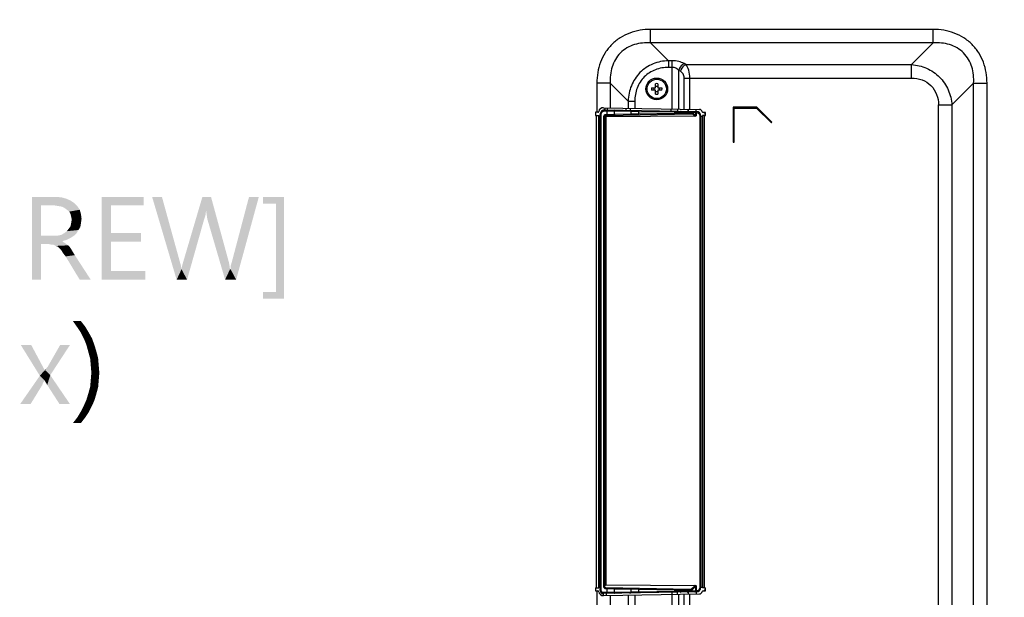
# Model space of a CAD drawing. Units: millimetres. Extents: x 0 to 1189, y 0 to 841.
# Drawn here: x 1022 to 1117, y 313 to 369 of the extents above; entities that cross this region are included whole.
import ezdxf

# ---------------------------------------------------------------- set-up
doc = ezdxf.new("R2010")
doc.units = ezdxf.units.MM
doc.header["$LTSCALE"] = 65.395
doc.layers.get('0').update_dxf_attribs({"linetype": 'CONTINUOUS'})
for name, color, linetype in [('3_ALL_AXES', 7, 'CONTINUOUS'), ('7_ALL_FEATURES', 7, 'CONTINUOUS'), ('DEF_DRAFT_DIM', 7, 'CONTINUOUS')]:
    doc.layers.add(name, color=color, linetype=linetype)
doc.styles.add('TEXTSTYLE_2', font='txt')
doc.dimstyles.new('DIMSTYLE_2', dxfattribs={"dimtxt": 8, "dimasz": 3, "dimexe": 0.8, "dimexo": 0.2, "dimgap": 2, "dimtad": 1, "dimdec": 0, "dimlfac": 3.333333, "dimdsep": 46, "dimtxsty": 'TEXTSTYLE_2', "dimblk": 'OPEN', "dimblk1": 'OPEN', "dimblk2": 'OPEN', "dimcen": 0.09, "dimazin": 2, "dimtp": 0.8, "dimtm": 0.8, "dimtfac": 1, "dimtdec": 0, "dimtofl": 0, "dimtmove": 0, "dimatfit": 3, "dimldrblk": 'OPEN', "dimfxl": 1, "dimtolj": 1, "dimarcsym": 0})

# ---------------------------------------------------------------- blocks, each defined once
blk = doc.blocks.new('_OPEN')
at = {"color": 0, "linetype": 'ByBlock'}
for p, q in [((0, 0), (-1, 0.117)), ((-1, -0.117), (0, 0)), ((-1, 0), (0, 0))]:
    blk.add_line(p, q, dxfattribs=at)
blk = doc.blocks.new('*D16')
at = {"layer": 'DEF_DRAFT_DIM', "color": 2, "linetype": 'Continuous', "transparency": 16777216}
for p, q in [((1006.607, 355.748), (1006.607, 409.988)), ((1147.067, 393.94), (1147.067, 409.988)), ((1006.607, 409.188), (1076.837, 409.188)), ((1147.067, 409.188), (1076.837, 409.188))]:
    blk.add_line(p, q, dxfattribs=at)
at = {"layer": 'DEF_DRAFT_DIM', "color": 2, "linetype": 'Continuous', "transparency": 16777216, "xscale": 3, "yscale": 3, "zscale": 3, "rotation": 180}
blk.add_blockref('_OPEN', (1006.607, 409.188), dxfattribs=at)
at = {"layer": 'DEF_DRAFT_DIM', "color": 2, "linetype": 'Continuous', "transparency": 16777216, "xscale": 3, "yscale": 3, "zscale": 3}
blk.add_blockref('_OPEN', (1147.067, 409.188), dxfattribs=at)
at = {"layer": 'DEF_DRAFT_DIM', "color": 2, "linetype": 'Continuous', "transparency": 16777216, "insert": (1076.837, 419.188), "char_height": 8, "width": 27.97026, "attachment_point": 2, "line_spacing_factor": 0.9, "style": 'TEXTSTYLE_2'}
blk.add_mtext('{\\ftxt;\\W0.0001;\\H0.0001;\\~}{\\ftxt;\\W2.3308550186;\\H8.0; }{\\ftxt;\\W0.0001;\\H0.0001;\\~}', dxfattribs=at)

msp = doc.modelspace()

# ---------------------------------------------------------------- linework, layer by layer
at = {"color": 2, "linetype": 'Continuous'}
for points in [[(1023.433, 351.7594), (1025.8033, 351.7594), (1024.3219, 350.9298)], [(1024.3219, 350.9298), (1023.433, 343.7594), (1023.433, 351.7594)], [(1025.8033, 351.7594), (1026.3367, 351.7002), (1024.3219, 350.9298)], [(1026.3367, 351.7002), (1026.7515, 351.5817), (1024.3219, 350.9298)], [(1026.7515, 351.5817), (1027.1663, 351.4039), (1024.3219, 350.9298)], [(1027.1663, 351.4039), (1027.5219, 351.1669), (1024.3219, 350.9298)], [(1025.6256, 350.9298), (1024.3219, 350.9298), (1027.5219, 351.1669)], [(1025.9811, 350.8706), (1025.6256, 350.9298), (1027.5219, 351.1669)], [(1025.9811, 350.8706), (1027.5219, 351.1669), (1027.8182, 350.8706)], [(1030.1885, 351.7594), (1034.2182, 351.7594), (1031.0774, 350.9298)], [(1031.0774, 350.9298), (1030.1885, 343.7594), (1030.1885, 351.7594)], [(1031.0774, 350.9298), (1034.2182, 351.7594), (1034.2182, 350.9298)], [(1035.9959, 351.7594), (1037.4182, 343.7594), (1035.0478, 351.7594)], [(1035.9959, 351.7594), (1037.7145, 345.5372), (1037.4182, 343.7594)], [(1040.7367, 351.7594), (1040.2626, 350.4557), (1038.07, 345.5372)], [(1040.7367, 351.7594), (1038.07, 345.5372), (1039.907, 351.7594)], [(1040.3219, 350.0409), (1040.2626, 350.4557), (1040.7367, 351.7594)], [(1040.3811, 349.6261), (1040.3219, 350.0409), (1040.7367, 351.7594)], [(1040.3811, 349.6261), (1040.7367, 351.7594), (1042.4552, 345.478)], [(1042.633, 345.0631), (1042.7515, 345.478), (1045.3589, 351.7594)], [(1042.633, 344.7669), (1042.633, 345.0631), (1045.3589, 351.7594)], [(1042.633, 344.7669), (1045.3589, 351.7594), (1043.1663, 343.7594)], [(1045.3589, 351.7594), (1042.7515, 345.478), (1044.4108, 351.7594)], [(1047.7885, 351.7594), (1045.7737, 351.1076), (1045.7737, 351.7594)], [(1047.0182, 351.1076), (1045.7737, 351.1076), (1047.7885, 351.7594)], [(1047.0182, 342.5743), (1047.0182, 351.1076), (1047.7885, 351.7594)], [(1047.0182, 342.5743), (1047.7885, 351.7594), (1047.7885, 341.9224)], [(1024.3219, 350.9298), (1024.3219, 348.0261), (1023.433, 343.7594)], [(1027.8182, 350.8706), (1026.3367, 350.8113), (1025.9811, 350.8706)], [(1026.5737, 350.6928), (1026.3367, 350.8113), (1027.8182, 350.8706)], [(1026.8108, 350.515), (1026.5737, 350.6928), (1027.8182, 350.8706)], [(1026.8108, 350.515), (1027.8182, 350.8706), (1028.0552, 350.515)], [(1028.0552, 350.515), (1027.0478, 350.3372), (1026.8108, 350.515)], [(1027.1663, 350.1002), (1027.0478, 350.3372), (1028.0552, 350.515)], [(1027.1663, 350.1002), (1028.0552, 350.515), (1028.1737, 350.1002)], [(1028.1737, 350.1002), (1027.2256, 349.8631), (1027.1663, 350.1002)], [(1027.2256, 349.8631), (1028.1737, 350.1002), (1028.233, 349.6261)], [(1031.0774, 350.9298), (1031.0774, 348.2631), (1030.1885, 343.7594)], [(1040.2626, 350.4557), (1040.2033, 349.9817), (1038.07, 345.5372)], [(1028.1737, 349.2113), (1027.1663, 348.915), (1027.2256, 349.2113)], [(1027.1663, 348.915), (1028.1737, 349.2113), (1028.1145, 348.8557)], [(1028.233, 349.6261), (1027.2848, 349.5669), (1027.2256, 349.8631)], [(1027.2256, 349.2113), (1027.2848, 349.5669), (1028.233, 349.6261)], [(1027.2256, 349.2113), (1028.233, 349.6261), (1028.1737, 349.2113)], [(1037.8922, 344.7669), (1037.9515, 345.1224), (1040.0848, 349.6261)], [(1037.8922, 344.7669), (1040.0848, 349.6261), (1038.4256, 343.7594)], [(1037.9515, 345.1224), (1038.07, 345.5372), (1040.0848, 349.6261)], [(1040.2033, 349.9817), (1040.0848, 349.6261), (1038.07, 345.5372)], [(1042.4552, 345.478), (1042.0996, 343.7594), (1040.3811, 349.6261)], [(1025.9811, 348.0261), (1026.2774, 348.0854), (1027.7589, 348.2631)], [(1025.9811, 348.0261), (1027.7589, 348.2631), (1027.5219, 348.0261)], [(1027.7589, 348.2631), (1026.2774, 348.0854), (1026.5737, 348.2631)], [(1026.5737, 348.2631), (1026.8108, 348.4409), (1027.9367, 348.5594)], [(1026.5737, 348.2631), (1027.9367, 348.5594), (1027.7589, 348.2631)], [(1027.9367, 348.5594), (1026.8108, 348.4409), (1026.9885, 348.678)], [(1028.1145, 348.8557), (1026.9885, 348.678), (1027.1663, 348.915)], [(1026.9885, 348.678), (1028.1145, 348.8557), (1027.9367, 348.5594)], [(1031.0774, 348.2631), (1031.0774, 347.4335), (1030.1885, 343.7594)], [(1031.0774, 347.4335), (1033.9811, 348.2631), (1033.9811, 347.4335)], [(1031.0774, 348.2631), (1033.9811, 348.2631), (1031.0774, 347.4335)], [(1024.3219, 348.0261), (1024.3219, 347.1965), (1023.433, 343.7594)], [(1023.433, 343.7594), (1024.3219, 347.1965), (1024.3219, 343.7594)], [(1027.5219, 348.0261), (1027.1663, 347.7891), (1024.3219, 347.1965)], [(1025.9811, 348.0261), (1027.5219, 348.0261), (1024.3219, 347.1965)], [(1025.6256, 348.0261), (1025.9811, 348.0261), (1024.3219, 347.1965)], [(1024.3219, 348.0261), (1025.6256, 348.0261), (1024.3219, 347.1965)], [(1027.1663, 347.7891), (1026.8108, 347.6113), (1024.3219, 347.1965)], [(1026.8108, 347.6113), (1026.3959, 347.4928), (1024.3219, 347.1965)], [(1026.3959, 347.4928), (1026.3959, 347.4335), (1024.3219, 347.1965)], [(1026.3959, 347.4335), (1026.6922, 347.2557), (1024.3219, 347.1965)], [(1025.0922, 347.1965), (1024.3219, 347.1965), (1026.6922, 347.2557)], [(1025.3293, 347.1372), (1025.0922, 347.1965), (1026.6922, 347.2557)], [(1025.507, 347.1372), (1025.3293, 347.1372), (1026.6922, 347.2557)], [(1025.507, 347.1372), (1026.6922, 347.2557), (1026.9293, 347.078)], [(1031.0774, 347.4335), (1031.0774, 344.5891), (1030.1885, 343.7594)], [(1026.9293, 347.078), (1025.7441, 347.0187), (1025.507, 347.1372)], [(1025.9219, 346.9594), (1025.7441, 347.0187), (1026.9293, 347.078)], [(1025.9219, 346.9594), (1026.9293, 347.078), (1027.107, 346.9002)], [(1027.107, 346.9002), (1026.0996, 346.7817), (1025.9219, 346.9594)], [(1026.0996, 346.7817), (1027.107, 346.9002), (1027.2256, 346.7224)], [(1027.2256, 346.7224), (1026.2774, 346.6039), (1026.0996, 346.7817)], [(1026.2774, 346.6039), (1027.2256, 346.7224), (1027.4033, 346.4261)], [(1027.4033, 346.4261), (1026.4552, 346.3076), (1026.2774, 346.6039)], [(1026.4552, 346.3076), (1027.4033, 346.4261), (1027.5811, 346.1298)], [(1027.5811, 346.1298), (1026.6922, 346.0113), (1026.4552, 346.3076)], [(1028.0552, 343.7594), (1026.6922, 346.0113), (1027.5811, 346.1298)], [(1028.0552, 343.7594), (1027.5811, 346.1298), (1029.1219, 343.7594)], [(1037.7145, 345.5372), (1037.833, 345.1224), (1037.4182, 343.7594)], [(1042.4552, 345.478), (1042.5145, 345.1817), (1042.0996, 343.7594)], [(1031.0774, 344.5891), (1034.3959, 344.5891), (1030.1885, 343.7594)], [(1030.1885, 343.7594), (1034.3959, 344.5891), (1034.3959, 343.7594)], [(1037.833, 345.1224), (1037.8922, 344.7669), (1037.4182, 343.7594)], [(1038.4256, 343.7594), (1037.4182, 343.7594), (1037.8922, 344.7669)], [(1042.5145, 345.1817), (1042.5737, 344.7669), (1042.0996, 343.7594)], [(1042.5737, 344.7669), (1042.633, 344.7669), (1042.0996, 343.7594)], [(1043.1663, 343.7594), (1042.0996, 343.7594), (1042.633, 344.7669)], [(1047.0182, 342.5743), (1045.7737, 341.9224), (1045.7737, 342.5743)], [(1047.7885, 341.9224), (1045.7737, 341.9224), (1047.0182, 342.5743)], [(1028.1737, 339.7594), (1027.8182, 339.1669), (1027.4033, 339.7594)], [(1028.1737, 339.7594), (1028.5885, 339.2261), (1027.8182, 339.1669)], [(1028.1737, 338.6335), (1027.8182, 339.1669), (1028.5885, 339.2261)], [(1028.1737, 338.6335), (1028.5885, 339.2261), (1028.9441, 338.6335)], [(1028.9441, 338.6335), (1028.47, 338.0409), (1028.1737, 338.6335)], [(1028.9441, 338.6335), (1029.2404, 338.1002), (1028.47, 338.0409)], [(1028.707, 337.4483), (1028.47, 338.0409), (1029.2404, 338.1002)], [(1028.707, 337.4483), (1029.2404, 338.1002), (1029.4774, 337.4483)], [(1023.3737, 337.4483), (1024.2033, 334.4854), (1022.3663, 337.4483)], [(1023.3737, 337.4483), (1024.6774, 335.0187), (1024.2033, 334.4854)], [(1024.7367, 335.0187), (1024.7959, 335.1372), (1027.107, 337.4483)], [(1024.7367, 335.0187), (1027.107, 337.4483), (1025.2108, 334.5446)], [(1024.7959, 335.1372), (1024.8552, 335.2557), (1027.107, 337.4483)], [(1024.8552, 335.2557), (1024.9737, 335.3743), (1027.107, 337.4483)], [(1027.107, 337.4483), (1024.9737, 335.3743), (1026.1589, 337.4483)], [(1029.4774, 337.4483), (1028.8848, 336.7965), (1028.707, 337.4483)], [(1029.4774, 337.4483), (1029.6552, 336.8557), (1028.8848, 336.7965)], [(1028.8848, 336.7965), (1029.6552, 336.8557), (1029.833, 336.2039)], [(1029.833, 336.2039), (1029.0626, 336.1446), (1028.8848, 336.7965)], [(1029.1219, 335.4928), (1029.0626, 336.1446), (1029.833, 336.2039)], [(1029.1219, 335.4928), (1029.833, 336.2039), (1029.8922, 335.4928)], [(1024.7367, 335.0187), (1025.2108, 334.5446), (1024.2033, 334.4854)], [(1024.6774, 335.0187), (1024.7367, 335.0187), (1024.2033, 334.4854)], [(1024.7367, 335.0187), (1024.7367, 335.078), (1024.7959, 335.1372)], [(1029.8922, 335.4928), (1029.1811, 334.7817), (1029.1219, 335.4928)], [(1029.1811, 334.7817), (1029.8922, 335.4928), (1029.9515, 334.7817)], [(1024.6774, 334.0113), (1022.307, 331.7594), (1024.2033, 334.4854)], [(1024.6774, 334.0113), (1024.6182, 333.952), (1022.307, 331.7594)], [(1024.6182, 333.952), (1024.5589, 333.8928), (1022.307, 331.7594)], [(1024.5589, 333.8928), (1024.4996, 333.7743), (1022.307, 331.7594)], [(1024.6774, 334.0113), (1024.2033, 334.4854), (1025.2108, 334.5446)], [(1024.9145, 333.5965), (1024.6774, 334.0113), (1025.2108, 334.5446)], [(1026.0996, 331.7594), (1024.9145, 333.5965), (1025.2108, 334.5446)], [(1026.0996, 331.7594), (1025.2108, 334.5446), (1027.107, 331.7594)], [(1029.8922, 334.0706), (1029.0626, 333.4187), (1029.1219, 334.0706)], [(1029.0626, 333.4187), (1029.8922, 334.0706), (1029.833, 333.3594)], [(1029.9515, 334.7817), (1029.1219, 334.0706), (1029.1811, 334.7817)], [(1029.1219, 334.0706), (1029.9515, 334.7817), (1029.8922, 334.0706)], [(1024.4996, 333.7743), (1024.4404, 333.5965), (1022.307, 331.7594)], [(1022.307, 331.7594), (1024.4404, 333.5965), (1023.3145, 331.7594)], [(1029.833, 333.3594), (1028.8848, 332.7669), (1029.0626, 333.4187)], [(1028.8848, 332.7669), (1029.833, 333.3594), (1029.6552, 332.7076)], [(1029.4774, 332.115), (1028.47, 331.6409), (1028.707, 332.1743)], [(1028.47, 331.6409), (1029.4774, 332.115), (1029.2404, 331.5817)], [(1029.6552, 332.7076), (1028.707, 332.1743), (1028.8848, 332.7669)], [(1028.707, 332.1743), (1029.6552, 332.7076), (1029.4774, 332.115)], [(1028.9441, 330.9891), (1027.8182, 330.4557), (1028.1737, 331.0483)], [(1029.2404, 331.5817), (1028.1737, 331.0483), (1028.47, 331.6409)], [(1028.1737, 331.0483), (1029.2404, 331.5817), (1028.9441, 330.9891)], [(1028.5885, 330.4557), (1027.4033, 329.9224), (1027.8182, 330.4557)], [(1027.4033, 329.9224), (1028.5885, 330.4557), (1028.1737, 329.9224)], [(1027.8182, 330.4557), (1028.9441, 330.9891), (1028.5885, 330.4557)]]:
    msp.add_solid(points, dxfattribs=at)
at = {"layer": '3_ALL_AXES', "color": 7, "linetype": 'Continuous'}
for p, q in [((1077.9915, 359.62), (1078.1865, 359.62)), ((1077.9915, 314.0059), (1077.9915, 359.62)), ((1078.1865, 314.0059), (1078.1865, 359.62)), ((1088.4015, 359.6083), (1088.2065, 359.6083)), ((1088.2065, 359.6083), (1088.2065, 314.0177)), ((1088.4015, 314.0177), (1088.4015, 359.6083)), ((1077.9915, 314.0059), (1078.1865, 314.0059)), ((1088.4015, 314.0177), (1088.2065, 314.0177))]:
    msp.add_line(p, q, dxfattribs=at)
for radius in [1.05, 0.93]:
    msp.add_circle((1083.7965, 362.178), radius, dxfattribs=at)
at = {"layer": '7_ALL_FEATURES', "color": 7, "linetype": 'Continuous'}
for p, q in [((1110.5082, 367.9258), (1083.2066, 367.9258)), ((1083.2066, 366.6268), (1083.2066, 367.9258)), ((1110.5082, 366.6268), (1110.5082, 367.9258)), ((1110.5082, 366.6268), (1083.2066, 366.6268)), ((1084.93, 364.9034), (1083.2066, 366.6268)), ((1108.4124, 364.531), (1110.5082, 366.6268)), ((1085.2837, 364.9034), (1084.93, 364.9034)), ((1084.93, 364.9034), (1084.93, 364.2538)), ((1085.2837, 360.2541), (1085.2837, 364.9034)), ((1086.6122, 364.531), (1086.4504, 364.6243)), ((1086.6122, 364.531), (1108.4124, 364.531)), ((1108.4124, 363.2319), (1108.4124, 364.531)), ((1085.2837, 364.2538), (1084.93, 364.2538)), ((1085.9201, 360.243), (1085.9201, 363.9748)), ((1086.0818, 363.8815), (1085.9201, 363.9748)), ((1079.3095, 362.7296), (1078.0105, 362.7296)), ((1078.0105, 362.7296), (1078.0105, 359.92)), ((1079.3095, 362.7296), (1079.3095, 360.3584)), ((1081.0329, 361.0063), (1079.3095, 362.7296)), ((1083.6765, 362.298), (1083.6765, 362.6854)), ((1083.9165, 362.6854), (1083.9165, 362.298)), ((1086.4568, 363.2319), (1108.4124, 363.2319)), ((1086.4568, 360.2336), (1086.4568, 363.2319)), ((1086.9872, 360.2243), (1086.9872, 363.2319)), ((1112.3095, 360.6339), (1114.4053, 362.7296)), ((1114.4053, 362.7296), (1115.7043, 362.7296)), ((1114.4053, 246.0963), (1114.4053, 362.7296)), ((1115.7043, 246.0963), (1115.7043, 362.7296)), ((1083.2891, 362.298), (1083.6765, 362.298)), ((1083.6765, 362.058), (1083.2891, 362.058)), ((1083.6765, 361.6705), (1083.6765, 362.058)), ((1083.9165, 362.298), (1084.304, 362.298)), ((1084.304, 362.058), (1083.9165, 362.058)), ((1083.9165, 362.058), (1083.9165, 361.6705)), ((1081.0329, 361.0063), (1081.6824, 361.0063)), ((1081.0329, 361.0063), (1081.0329, 360.3283)), ((1081.6824, 361.0063), (1081.6824, 360.3169)), ((1111.0105, 360.6339), (1112.3095, 360.6339)), ((1111.0105, 264.099), (1111.0105, 360.6339)), ((1112.3095, 360.6339), (1112.3095, 264.2543)), ((1078.1041, 359.92), (1077.8865, 359.92)), ((1077.8865, 359.92), (1077.8865, 359.62)), ((1077.8865, 359.62), (1077.9915, 359.62)), ((1078.3365, 359.71), (1078.4312, 359.71)), ((1078.3365, 313.7502), (1078.3365, 359.71)), ((1078.4312, 313.7502), (1078.4312, 359.71)), ((1078.6444, 360.37), (1087.9118, 360.2082)), ((1078.7012, 359.5395), (1078.7865, 359.5395)), ((1078.7012, 314.0864), (1078.7012, 359.5395)), ((1078.7865, 314.0864), (1078.7865, 359.5395)), ((1078.7944, 360.3674), (1078.7944, 360.16)), ((1078.7944, 360.16), (1087.6144, 360.006)), ((1078.7975, 360.07), (1078.9947, 360.0665)), ((1078.8749, 359.6295), (1087.1901, 359.7746)), ((1087.5012, 359.541), (1078.8749, 359.4786)), ((1078.8781, 359.7195), (1078.9947, 359.7215)), ((1078.9947, 360.0665), (1079.7271, 360.055)), ((1078.9947, 359.7215), (1078.9947, 360.0665)), ((1078.9947, 359.7215), (1079.7271, 359.733)), ((1079.0124, 360.3635), (1079.0124, 360.1562)), ((1079.7271, 360.055), (1081.2799, 360.0279)), ((1079.7271, 359.733), (1079.7271, 360.055)), ((1079.7271, 359.733), (1081.2799, 359.7601)), ((1080.8445, 360.1242), (1080.8445, 360.3316)), ((1081.2279, 360.3249), (1081.2279, 360.1175)), ((1081.2799, 360.0279), (1082.0436, 360.0133)), ((1081.2799, 360.0279), (1081.2799, 359.7601)), ((1081.2799, 359.7601), (1082.0436, 359.7748)), ((1082.0436, 360.0133), (1085.5415, 359.9522)), ((1082.0436, 360.0133), (1082.0436, 359.7748)), ((1082.0436, 359.7748), (1085.5415, 359.8359)), ((1085.1635, 360.2562), (1085.1635, 360.0488)), ((1085.5415, 359.9522), (1086.1622, 359.9425)), ((1085.5415, 359.8359), (1085.5415, 359.9522)), ((1085.5415, 359.8359), (1086.1622, 359.8456)), ((1085.7874, 360.2453), (1085.7874, 360.0379)), ((1086.1622, 359.9425), (1087.5324, 359.9185)), ((1086.1622, 359.8456), (1086.1622, 359.9425)), ((1086.1622, 359.8456), (1087.2897, 359.8653)), ((1087.242, 359.7877), (1087.4704, 359.5649)), ((1087.5324, 359.6285), (1087.2897, 359.8653)), ((1087.5324, 359.9185), (1087.5945, 359.9164)), ((1087.5324, 359.9185), (1087.5324, 359.6285)), ((1087.5945, 359.9164), (1087.6144, 359.916)), ((1087.5945, 359.9164), (1087.5945, 359.5789)), ((1087.9681, 359.5561), (1088.2065, 359.5561)), ((1087.9681, 359.5561), (1087.9681, 314.062)), ((1088.0565, 359.5561), (1088.0565, 314.062)), ((1088.5065, 359.9083), (1088.286, 359.9083)), ((1088.4015, 359.6083), (1088.5065, 359.6083)), ((1088.5065, 359.6083), (1088.5065, 359.9083)), ((1093.4659, 360.423), (1091.1765, 360.423)), ((1091.1765, 360.423), (1091.1765, 357.033)), ((1091.2665, 360.333), (1093.4286, 360.333)), ((1091.2665, 357.033), (1091.2665, 360.333)), ((1093.4286, 360.333), (1094.8665, 358.8951)), ((1094.9302, 358.9587), (1093.4659, 360.423)), ((1078.8749, 359.4786), (1078.8749, 314.2973)), ((1094.8665, 358.8951), (1094.9302, 358.9587)), ((1091.1765, 357.033), (1091.2665, 357.033)), ((1077.8865, 314.0059), (1077.9915, 314.0059)), ((1077.8865, 314.0059), (1077.8865, 313.7059)), ((1078.7012, 314.0864), (1078.7865, 314.0864)), ((1078.8749, 314.2973), (1087.5012, 314.235)), ((1087.039, 313.8539), (1078.8749, 313.9964)), ((1078.9947, 313.9044), (1078.8781, 313.9064)), ((1079.7271, 313.8929), (1078.9947, 313.9044)), ((1078.9947, 313.5515), (1078.9947, 313.9044)), ((1081.2799, 313.8658), (1079.7271, 313.8929)), ((1079.7271, 313.563), (1079.7271, 313.8929)), ((1087.4704, 314.211), (1087.0909, 313.8409)), ((1087.5324, 314.1474), (1087.1386, 313.7633)), ((1087.5324, 314.1474), (1087.5324, 313.6995)), ((1087.5945, 314.197), (1087.5945, 313.7017)), ((1087.9681, 314.062), (1088.2065, 314.062)), ((1088.4015, 314.0177), (1088.5065, 314.0177)), ((1088.5065, 313.7177), (1088.5065, 314.0177)), ((1077.8865, 313.7059), (1078.1041, 313.7059)), ((1078.0105, 313.7059), (1078.0105, 309.79)), ((1078.3365, 313.7502), (1078.4312, 313.7502)), ((1087.6144, 313.6121), (1078.6365, 313.4553)), ((1078.6365, 313.4553), (1078.6365, 313.256)), ((1078.9947, 313.5515), (1078.6397, 313.5453)), ((1078.6444, 313.256), (1087.9118, 313.4177)), ((1078.9408, 313.2611), (1078.9408, 313.4607)), ((1079.7271, 313.563), (1078.9947, 313.5515)), ((1079.3095, 313.2676), (1079.3095, 310.2284)), ((1081.2799, 313.5901), (1079.7271, 313.563)), ((1081.0329, 313.2976), (1081.0329, 310.1983)), ((1082.0436, 313.8511), (1081.2799, 313.8658)), ((1081.2799, 313.8658), (1081.2799, 313.5901)), ((1082.0436, 313.6048), (1081.2799, 313.5901)), ((1081.6824, 313.309), (1081.6824, 310.1869)), ((1085.5415, 313.7901), (1082.0436, 313.8511)), ((1082.0436, 313.8511), (1082.0436, 313.6048)), ((1085.5415, 313.6659), (1082.0436, 313.6048)), ((1085.2575, 313.5709), (1085.2575, 313.3718)), ((1085.2837, 310.1241), (1085.2837, 313.3718)), ((1086.1622, 313.7803), (1085.5415, 313.7901)), ((1085.5415, 313.6659), (1085.5415, 313.7901)), ((1086.1622, 313.6756), (1085.5415, 313.6659)), ((1085.7774, 313.58), (1085.7774, 313.3805)), ((1085.9201, 310.113), (1085.9201, 313.383)), ((1087.1386, 313.7633), (1086.1622, 313.7803)), ((1086.1622, 313.6756), (1086.1622, 313.7803)), ((1087.5324, 313.6995), (1086.1622, 313.6756)), ((1086.4568, 310.1036), (1086.4568, 313.3923)), ((1086.9872, 310.0943), (1086.9872, 313.4016)), ((1087.5945, 313.7017), (1087.5324, 313.6995)), ((1087.6144, 313.702), (1087.5945, 313.7017)), ((1088.286, 313.7177), (1088.5065, 313.7177))]:
    msp.add_line(p, q, dxfattribs=at)
for centre, radius, start, end in [((1083.7965, 359.2786), 3.409, 87.98356, 92.01644), ((1086.6967, 362.178), 3.4098, 177.983171, 182.016829), ((1082.8672, 362.178), 0.6928, 350.025279, 9.974721), ((1083.7965, 365.0774), 3.409, 267.98356, 272.01644), ((1084.7258, 362.178), 0.6928, 170.025279, 189.974721), ((1080.8963, 362.178), 3.4098, 357.983171, 2.016829), ((1078.1041, 360.01), 0.09, 270, 350.405932), ((1078.6365, 359.92), 0.45, 89, 170.405932), ((1078.7865, 359.71), 0.45, 89, 180), ((1078.8765, 359.5395), 0.09, 91, 180), ((1087.592, 359.6898), 0.1743, 225.743202, 238.60587), ((1082.9498, 359.9984), 4.6455, 358.987716, 359.469226), ((1087.6065, 359.5561), 0.45, 0, 89), ((1087.9065, 359.9083), 0.3, 13.342364, 89), ((1088.286, 359.9983), 0.09, 193.342364, 270), ((1087.5953, 359.5541), 0.908, 21.113579, 22.993809), ((1087.5929, 359.5531), 0.9106, 19.574787, 21.113781), ((1087.5915, 359.5527), 0.9121, 6.654033, 19.569931), ((1087.6096, 359.5553), 0.8938, 3.377086, 6.620638), ((1078.8765, 314.0864), 0.09, 180, 269), ((1087.5919, 314.0863), 0.1742, 121.388961, 134.261961), ((1087.6065, 314.062), 0.45, 271, 360), ((1087.5915, 314.0654), 0.9121, 340.430117, 353.346075), ((1087.6102, 314.0627), 0.8932, 353.378787, 356.991832), ((1078.1041, 313.6159), 0.09, 9.594068, 90), ((1078.6365, 313.7059), 0.45, 189.594068, 271), ((1078.6314, 313.7502), 0.2949, 180, 271), ((1082.9498, 313.6196), 4.6455, 0.530775, 1.012284), ((1087.9065, 313.7177), 0.3, 271, 346.657636), ((1088.286, 313.6277), 0.09, 90, 166.657636), ((1087.5946, 314.0643), 0.9088, 337.545592, 339.342084), ((1087.5927, 314.065), 0.9108, 339.341801, 340.425131)]:
    msp.add_arc(centre, radius, start, end, dxfattribs=at)
for centre, major_axis, ratio, start_param, end_param in [((1078.8765, 359.5686), (0.064, 0.0648), 0.9756176, 2.5124307, 3.9157085), ((1087.0978, 359.863), (0.1559, -0.0608), 0.4119603, -0.7878454, -0.2623669), ((1078.8765, 314.2073), (-0.064, 0.0648), 0.9756176, -0.7741159, 0.7792272), ((1086.9467, 313.7655), (0.1559, 0.0608), 0.4119603, 0.2623669, 0.7878454)]:
    msp.add_ellipse(centre, major_axis=major_axis, ratio=ratio, start_param=start_param, end_param=end_param, dxfattribs=at)
for points, knots in [([(1083.2066, 367.9258), (1082.5231, 367.9258), (1081.4807, 367.7587), (1080.2451, 367.1493), (1079.4342, 366.5021), (1078.787, 365.6913), (1078.1776, 364.4557), (1078.0105, 363.4132), (1078.0105, 362.7296)], [0, 0, 0, 0, 0.249567, 0.3747942, 0.4999958, 0.6251982, 0.7504273, 1, 1, 1, 1]), ([(1115.7043, 362.7296), (1115.7043, 363.4132), (1115.5373, 364.4556), (1114.9278, 365.6912), (1114.2807, 366.5021), (1113.4698, 367.1493), (1112.2342, 367.7587), (1111.1917, 367.9258), (1110.5082, 367.9258)], [0, 0, 0, 0, 0.249567, 0.3747942, 0.4999958, 0.6251982, 0.7504273, 1, 1, 1, 1]), ([(1083.2066, 366.6268), (1082.6819, 366.6595), (1081.8714, 366.5885), (1080.8953, 366.1667), (1080.2584, 365.678), (1079.7696, 365.041), (1079.3478, 364.0649), (1079.2767, 363.2544), (1079.3095, 362.7296)], [0, 0, 0, 0, 0.2492059, 0.3745547, 0.4999952, 0.6254367, 0.750788, 1, 1, 1, 1]), ([(1114.4053, 362.7296), (1114.4381, 363.2544), (1114.367, 364.0649), (1113.9452, 365.041), (1113.4565, 365.6779), (1112.8196, 366.1667), (1111.8435, 366.5885), (1111.033, 366.6595), (1110.5082, 366.6268)], [0, 0, 0, 0, 0.2492059, 0.3745547, 0.4999952, 0.6254367, 0.750788, 1, 1, 1, 1]), ([(1084.93, 364.9034), (1084.4245, 364.8859), (1083.408, 364.6855), (1082.1031, 363.8332), (1081.2507, 362.5283), (1081.0504, 361.5118), (1081.0329, 361.0063)], [0, 0, 0, 0, 0.2500626, 0.4999957, 0.7499311, 1, 1, 1, 1]), ([(1086.4504, 364.6243), (1086.2885, 364.7179), (1085.9042, 364.8587), (1085.4998, 364.9034), (1085.2837, 364.9034)], [0, 0, 0, 0, 0.4639464, 1, 1, 1, 1]), ([(1086.4504, 364.6243), (1086.39, 364.5982), (1086.1471, 364.4458), (1085.9807, 364.1848), (1085.9201, 363.9748)], [0, 0, 0, 0, 0.2315319, 1, 1, 1, 1]), ([(1086.6122, 364.531), (1086.5518, 364.5048), (1086.3088, 364.3524), (1086.1425, 364.0914), (1086.0818, 363.8815)], [0, 0, 0, 0, 0.2315319, 1, 1, 1, 1]), ([(1086.9872, 363.2319), (1086.9872, 363.4898), (1086.9316, 363.9469), (1086.7425, 364.3806), (1086.6122, 364.531)], [0, 0, 0, 0, 0.5643814, 1, 1, 1, 1]), ([(1108.4124, 364.531), (1108.9101, 364.4954), (1109.905, 364.2584), (1111.1745, 363.396), (1112.0369, 362.1264), (1112.274, 361.1316), (1112.3095, 360.6339)], [0, 0, 0, 0, 0.2495941, 0.4999971, 0.7504016, 1, 1, 1, 1]), ([(1084.93, 364.2538), (1084.5028, 364.2538), (1083.639, 364.1177), (1082.5197, 363.4167), (1081.8186, 362.2974), (1081.6824, 361.4334), (1081.6824, 361.0063)], [0, 0, 0, 0, 0.2502853, 0.4999955, 0.749708, 1, 1, 1, 1]), ([(1085.9201, 363.9748), (1085.8432, 364.0562), (1085.6478, 364.2), (1085.4083, 364.2538), (1085.2837, 364.2538)], [0, 0, 0, 0, 0.4734569, 1, 1, 1, 1]), ([(1086.4568, 363.2319), (1086.4568, 363.3715), (1086.3807, 363.6361), (1086.1851, 363.8219), (1086.0818, 363.8815)], [0, 0, 0, 0, 0.5394261, 1, 1, 1, 1]), ([(1108.4124, 363.2319), (1108.7542, 363.2319), (1109.4453, 363.123), (1110.3407, 362.5622), (1110.9016, 361.6667), (1111.0105, 360.9756), (1111.0105, 360.6339)], [0, 0, 0, 0, 0.2502832, 0.4999967, 0.7497121, 1, 1, 1, 1]), ([(1078.4312, 359.71), (1078.4312, 359.8029), (1078.5099, 359.9964), (1078.7048, 360.0716), (1078.7975, 360.07)], [0, 0, 0, 0, 0.5002078, 1, 1, 1, 1]), ([(1078.7012, 359.5395), (1078.7012, 359.585), (1078.7388, 359.6796), (1078.8327, 359.7187), (1078.8781, 359.7195)], [0, 0, 0, 0, 0.5002047, 1, 1, 1, 1]), ([(1078.7944, 360.16), (1078.7967, 360.1599), (1078.795, 360.1461), (1078.7984, 360.132), (1078.7975, 360.102), (1078.7977, 360.0815), (1078.7975, 360.07)], [0, 0, 0, 0, 0.0784259, 0.2950722, 0.6185432, 1, 1, 1, 1]), ([(1078.8781, 359.7195), (1078.8783, 359.708), (1078.8781, 359.6874), (1078.8789, 359.6575), (1078.8756, 359.6433), (1078.8773, 359.6295), (1078.8749, 359.6295)], [0, 0, 0, 0, 0.3814568, 0.7049278, 0.9215741, 1, 1, 1, 1]), ([(1078.9916, 360.1565), (1078.994, 360.1565), (1078.9922, 360.1427), (1078.9956, 360.1285), (1078.9948, 360.0986), (1078.9949, 360.078), (1078.9947, 360.0665)], [0, 0, 0, 0, 0.0784259, 0.2950722, 0.6185432, 1, 1, 1, 1]), ([(1078.9947, 359.7215), (1078.9949, 359.7101), (1078.9948, 359.6895), (1078.9956, 359.6595), (1078.9922, 359.6454), (1078.994, 359.6316), (1078.9916, 359.6315)], [0, 0, 0, 0, 0.3814568, 0.7049278, 0.9215741, 1, 1, 1, 1]), ([(1079.6507, 360.145), (1079.6709, 360.1447), (1079.7137, 360.122), (1079.7272, 360.0773), (1079.7271, 360.055)], [0, 0, 0, 0, 0.4748321, 1, 1, 1, 1]), ([(1079.7271, 359.733), (1079.7272, 359.7107), (1079.7137, 359.6661), (1079.6709, 359.6434), (1079.6507, 359.643)], [0, 0, 0, 0, 0.5251679, 1, 1, 1, 1]), ([(1081.2035, 360.1179), (1081.2237, 360.1176), (1081.2665, 360.0949), (1081.28, 360.0502), (1081.2799, 360.0279)], [0, 0, 0, 0, 0.4748321, 1, 1, 1, 1]), ([(1081.2799, 359.7601), (1081.28, 359.7378), (1081.2665, 359.6932), (1081.2237, 359.6705), (1081.2035, 359.6701)], [0, 0, 0, 0, 0.5251679, 1, 1, 1, 1]), ([(1082.0436, 360.1033), (1082.0459, 360.1032), (1082.0416, 360.0891), (1082.0458, 360.0754), (1082.0435, 360.0453), (1082.0438, 360.0247), (1082.0436, 360.0133)], [0, 0, 0, 0, 0.0763807, 0.2931299, 0.6174311, 1, 1, 1, 1]), ([(1082.0436, 359.7748), (1082.0438, 359.7633), (1082.0435, 359.7428), (1082.0458, 359.7127), (1082.0416, 359.6989), (1082.0459, 359.6849), (1082.0436, 359.6848)], [0, 0, 0, 0, 0.3825689, 0.7068701, 0.9236193, 1, 1, 1, 1]), ([(1085.5415, 360.0422), (1085.5438, 360.0422), (1085.5395, 360.0281), (1085.5437, 360.0143), (1085.5414, 359.9842), (1085.5417, 359.9637), (1085.5415, 359.9522)], [0, 0, 0, 0, 0.0763807, 0.2931299, 0.6174311, 1, 1, 1, 1]), ([(1085.5415, 359.8359), (1085.5417, 359.8244), (1085.5414, 359.8039), (1085.5437, 359.7737), (1085.5395, 359.76), (1085.5438, 359.7459), (1085.5415, 359.7459)], [0, 0, 0, 0, 0.3825689, 0.7068701, 0.9236193, 1, 1, 1, 1]), ([(1086.1001, 360.0324), (1086.1173, 360.0321), (1086.1544, 360.0052), (1086.1624, 359.9644), (1086.1622, 359.9425)], [0, 0, 0, 0, 0.4404266, 1, 1, 1, 1]), ([(1086.1622, 359.8456), (1086.1624, 359.8237), (1086.1544, 359.7829), (1086.1173, 359.7559), (1086.1001, 359.7556)], [0, 0, 0, 0, 0.5595734, 1, 1, 1, 1]), ([(1086.7227, 360.0216), (1086.7427, 360.0212), (1086.7864, 360.03), (1086.8373, 360.0792), (1086.8689, 360.1481), (1086.8818, 360.1993), (1086.8869, 360.226)], [0, 0, 0, 0, 0.2104414, 0.4455848, 0.7140539, 1, 1, 1, 1]), ([(1087.4704, 360.0085), (1087.4876, 360.0082), (1087.5247, 359.9813), (1087.5326, 359.9404), (1087.5324, 359.9185)], [0, 0, 0, 0, 0.4404266, 1, 1, 1, 1]), ([(1087.5945, 359.5789), (1087.5873, 359.5788), (1087.5595, 359.5857), (1087.5417, 359.6106), (1087.5324, 359.6285)], [0, 0, 0, 0, 0.2642633, 1, 1, 1, 1]), ([(1087.5945, 360.0064), (1087.5957, 360.0063), (1087.5937, 359.999), (1087.5959, 359.9915), (1087.5948, 359.9743), (1087.5951, 359.9624), (1087.595, 359.9554)], [0, 0, 0, 0, 0.0695115, 0.2712206, 0.5896544, 1, 1, 1, 1]), ([(1087.6135, 360.026), (1087.6134, 360.0375), (1087.6136, 360.0999), (1087.6144, 360.1624), (1087.6152, 360.2134)], [0, 0, 0, 0, 0.1836009, 1, 1, 1, 1]), ([(1087.6144, 360.006), (1087.6161, 360.006), (1087.613, 359.9954), (1087.615, 359.9912), (1087.615, 359.9864)], [0, 0, 0, 0, 0.2581512, 1, 1, 1, 1]), ([(1087.615, 359.9864), (1087.615, 359.9816), (1087.615, 359.9582), (1087.6147, 359.9347), (1087.6144, 359.916)], [0, 0, 0, 0, 0.2025363, 1, 1, 1, 1]), ([(1087.6144, 359.916), (1087.7052, 359.9144), (1087.893, 359.8361), (1087.9681, 359.647), (1087.9681, 359.5561)], [0, 0, 0, 0, 0.499974, 1, 1, 1, 1]), ([(1078.8781, 313.9064), (1078.8327, 313.9072), (1078.7388, 313.9464), (1078.7012, 314.0409), (1078.7012, 314.0864)], [0, 0, 0, 0, 0.4997923, 1, 1, 1, 1]), ([(1078.8781, 313.9064), (1078.8783, 313.9179), (1078.8781, 313.9385), (1078.8789, 313.9684), (1078.8756, 313.9826), (1078.8773, 313.9964), (1078.8749, 313.9964)], [0, 0, 0, 0, 0.3814568, 0.7049278, 0.9215741, 1, 1, 1, 1]), ([(1078.9947, 313.9044), (1078.9949, 313.9159), (1078.9948, 313.9364), (1078.9956, 313.9664), (1078.9922, 313.9806), (1078.994, 313.9943), (1078.9916, 313.9944)], [0, 0, 0, 0, 0.3814568, 0.7049278, 0.9215741, 1, 1, 1, 1]), ([(1079.7271, 313.8929), (1079.7272, 313.9152), (1079.7137, 313.9599), (1079.6709, 313.9825), (1079.6507, 313.9829)], [0, 0, 0, 0, 0.5251679, 1, 1, 1, 1]), ([(1081.2799, 313.8658), (1081.28, 313.8881), (1081.2665, 313.9328), (1081.2237, 313.9554), (1081.2035, 313.9558)], [0, 0, 0, 0, 0.5251679, 1, 1, 1, 1]), ([(1082.0436, 313.8511), (1082.0438, 313.8626), (1082.0435, 313.8831), (1082.0458, 313.9132), (1082.0416, 313.927), (1082.0459, 313.9411), (1082.0436, 313.9411)], [0, 0, 0, 0, 0.3825688, 0.7068701, 0.9236193, 1, 1, 1, 1]), ([(1085.5415, 313.7901), (1085.5417, 313.8015), (1085.5414, 313.8221), (1085.5437, 313.8522), (1085.5395, 313.8659), (1085.5438, 313.88), (1085.5415, 313.8801)], [0, 0, 0, 0, 0.3825689, 0.7068701, 0.9236193, 1, 1, 1, 1]), ([(1087.5945, 314.197), (1087.5872, 314.1971), (1087.5595, 314.1902), (1087.5417, 314.1654), (1087.5324, 314.1474)], [0, 0, 0, 0, 0.2644274, 1, 1, 1, 1]), ([(1087.9681, 314.062), (1087.9681, 313.9711), (1087.8931, 313.7819), (1087.7052, 313.7036), (1087.6144, 313.702)], [0, 0, 0, 0, 0.5000199, 1, 1, 1, 1]), ([(1078.6397, 313.5453), (1078.5869, 313.5444), (1078.476, 313.5872), (1078.4312, 313.6973), (1078.4312, 313.7502)], [0, 0, 0, 0, 0.4997789, 1, 1, 1, 1]), ([(1078.6365, 313.4553), (1078.6389, 313.4554), (1078.6372, 313.4692), (1078.6405, 313.4833), (1078.6397, 313.5133), (1078.6399, 313.5339), (1078.6397, 313.5453)], [0, 0, 0, 0, 0.0784259, 0.2950722, 0.6185432, 1, 1, 1, 1]), ([(1078.9916, 313.4615), (1078.994, 313.4616), (1078.9922, 313.4754), (1078.9956, 313.4895), (1078.9948, 313.5195), (1078.9949, 313.5401), (1078.9947, 313.5515)], [0, 0, 0, 0, 0.0784259, 0.2950722, 0.6185432, 1, 1, 1, 1]), ([(1079.6507, 313.473), (1079.6709, 313.4734), (1079.7137, 313.4961), (1079.7272, 313.5407), (1079.7271, 313.563)], [0, 0, 0, 0, 0.4748321, 1, 1, 1, 1]), ([(1081.2035, 313.5001), (1081.2237, 313.5005), (1081.2665, 313.5232), (1081.28, 313.5678), (1081.2799, 313.5901)], [0, 0, 0, 0, 0.4748321, 1, 1, 1, 1]), ([(1082.0436, 313.5148), (1082.0459, 313.5149), (1082.0416, 313.5289), (1082.0458, 313.5427), (1082.0435, 313.5728), (1082.0438, 313.5933), (1082.0436, 313.6048)], [0, 0, 0, 0, 0.0763807, 0.2931299, 0.6174312, 1, 1, 1, 1]), ([(1085.5415, 313.5759), (1085.5438, 313.5759), (1085.5395, 313.59), (1085.5437, 313.6037), (1085.5414, 313.6339), (1085.5417, 313.6544), (1085.5415, 313.6659)], [0, 0, 0, 0, 0.0763807, 0.2931299, 0.6174311, 1, 1, 1, 1]), ([(1086.1622, 313.7803), (1086.1624, 313.8022), (1086.1544, 313.843), (1086.1173, 313.87), (1086.1001, 313.8703)], [0, 0, 0, 0, 0.5595734, 1, 1, 1, 1]), ([(1086.1001, 313.5856), (1086.1173, 313.5859), (1086.1544, 313.6129), (1086.1624, 313.6537), (1086.1622, 313.6756)], [0, 0, 0, 0, 0.4404266, 1, 1, 1, 1]), ([(1086.8854, 313.3998), (1086.8801, 313.4257), (1086.8669, 313.4754), (1086.8351, 313.5418), (1086.7847, 313.5886), (1086.7423, 313.5968), (1086.7227, 313.5965)], [0, 0, 0, 0, 0.2860771, 0.5539958, 0.78879, 1, 1, 1, 1]), ([(1087.4704, 313.6095), (1087.4876, 313.6098), (1087.5247, 313.6368), (1087.5326, 313.6776), (1087.5324, 313.6995)], [0, 0, 0, 0, 0.4404266, 1, 1, 1, 1]), ([(1087.5945, 313.6117), (1087.5957, 313.6117), (1087.5937, 313.6191), (1087.5959, 313.6265), (1087.5948, 313.6437), (1087.5951, 313.6557), (1087.595, 313.6627)], [0, 0, 0, 0, 0.0695115, 0.2712206, 0.5896544, 1, 1, 1, 1]), ([(1087.6135, 313.5923), (1087.6134, 313.5813), (1087.6136, 313.5214), (1087.6144, 313.4615), (1087.6151, 313.4126)], [0, 0, 0, 0, 0.1833291, 1, 1, 1, 1]), ([(1087.6144, 313.6121), (1087.6161, 313.6121), (1087.613, 313.6226), (1087.615, 313.6268), (1087.615, 313.6317)], [0, 0, 0, 0, 0.2581512, 1, 1, 1, 1]), ([(1087.615, 313.6317), (1087.615, 313.6364), (1087.615, 313.6599), (1087.6147, 313.6833), (1087.6144, 313.702)], [0, 0, 0, 0, 0.2025361, 1, 1, 1, 1])]:
    msp.add_open_spline(points, degree=3, knots=knots, dxfattribs=at)
for points in [[(1083.7965, 362.4146), (1083.7564, 362.4146), (1083.716, 362.418), (1083.6765, 362.425)], [(1083.9165, 362.425), (1083.877, 362.418), (1083.8367, 362.4146), (1083.7965, 362.4146)], [(1083.6765, 361.931), (1083.716, 361.938), (1083.7564, 361.9413), (1083.7965, 361.9413)], [(1083.7965, 361.9413), (1083.8367, 361.9413), (1083.877, 361.938), (1083.9165, 361.931)], [(1087.242, 359.7877), (1087.2666, 359.8054), (1087.2833, 359.8356), (1087.2897, 359.8653)], [(1087.4704, 359.5649), (1087.4967, 359.5786), (1087.5195, 359.6019), (1087.5324, 359.6285)], [(1087.5945, 359.5789), (1087.571, 359.555), (1087.5348, 359.5412), (1087.5012, 359.541)], [(1087.5324, 314.1474), (1087.5195, 314.174), (1087.4967, 314.1974), (1087.4704, 314.211)], [(1087.5012, 314.235), (1087.5348, 314.2347), (1087.5709, 314.2209), (1087.5945, 314.197)], [(1087.0909, 313.8409), (1087.1156, 313.8232), (1087.1322, 313.793), (1087.1386, 313.7633)]]:
    msp.add_open_spline(points, degree=3, dxfattribs=at)

# ---------------------------------------------------------------- dimensions: what is measured, and where the dimension line sits
at = {"layer": 'DEF_DRAFT_DIM', "color": 2, "linetype": 'Continuous'}
dim = msp.add_linear_dim(base=(1006.6065, 409.188), p1=(1147.0665, 393.7397), p2=(1006.6065, 355.548), angle=180, text='{\\ftxt;\\W0.0001;\\H0.0001;\\~}{\\ftxt;\\W2.3308550186;\\H8.0; }{\\ftxt;\\W0.0001;\\H0.0001;\\~}', dimstyle='DIMSTYLE_2', dxfattribs=at)
dim.commit()
dim.dimension.update_dxf_attribs({"geometry": '*D16', "text_midpoint": (1076.6152, 409.188), "dimtype": 160})

doc.saveas('drawing.dxf')
